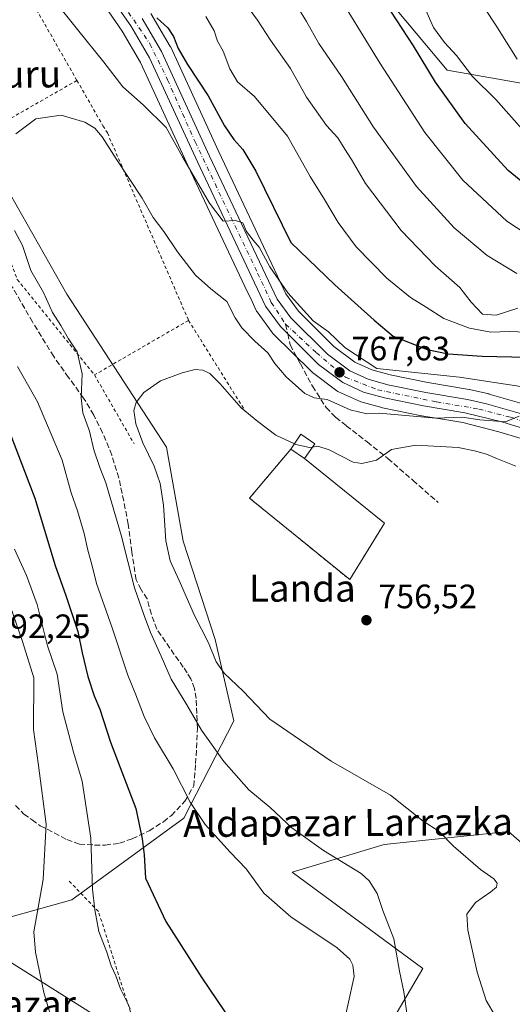
# Model space of a CAD drawing. Units: metres. Extents: x 617208 to 620646, y 4757195 to 4759567.
# Drawn here: x 618667 to 618813, y 4757924 to 4758215 of the extents above; entities that cross this region are included whole.
import ezdxf
from ezdxf.enums import TextEntityAlignment as Align

# ---------------------------------------------------------------- set-up
doc = ezdxf.new("R2010")
doc.units = ezdxf.units.M
doc.header["$MEASUREMENT"] = 0
for name, pattern in [('DGN Style 2', [1.6480167562047852, 0.988810053722871, -0.6592067024819142]), ('DGN Style 3', [2.307223458686699, 1.648016756204785, -0.6592067024819142]), ('DGN Style 4', [2.6384748266838614, 1.318413404963828, -0.6592067024819142, 0.001648016756204785, -0.6592067024819142])]:
    doc.linetypes.add(name, pattern=pattern)
for name, color, linetype, lineweight in [('Alambrada', 7, 'DGN Style 2', 0), ('Carretera de calzada única Cxs', 7, 'Continuous', 13), ('Carretera de calzada única eje', 7, 'DGN Style 4', 0), ('Curva de nivel maestra', 30, 'Continuous', 30), ('Curva de nivel normal', 30, 'Continuous', 0), ('Edificación Cxs', 1, 'Continuous', 13), ('Instalación de tratamiento de aguas CxS', 135, 'Continuous', 0), ('Matorral CxS', 135, 'Continuous', 0), ('Núcleo urbano CxS', 7, 'Continuous', 0), ('Pastizal CxS', 92, 'Continuous', 0), ('Prado CxS', 92, 'Continuous', 0), ('Punto de cota en terreno', 7, 'Continuous', 0), ('Rótulo de punto de cota en terreno', 7, 'Continuous', 0), ('Senda', 7, 'DGN Style 3', 0), ('Senda no paivmentada conexión', 7, 'DGN Style 3', 0), ('Tendido', 6, 'Continuous', 0), ('Texto cartográfico', 7, 'Continuous', 0)]:
    doc.layers.add(name, color=color, linetype=linetype, lineweight=lineweight)
doc.styles.add('Style-Arial', font='txt')

# ---------------------------------------------------------------- blocks, each defined once
blk = doc.blocks.new('*U10')
at = {"layer": 'Prado CxS', "color": 92, "linetype": 'Continuous', "lineweight": 0}
for points in [[(618691.1756999996, 4758220.129100001, 772.7644), (618697.1080999998, 4758211.5175, 772.1313999999985), (618702.5273000002, 4758202.290200001, 771.3338999999978), (618716.6310999999, 4758171.632300001, 769.6310999999987), (618734.2407000001, 4758134.3682, 767.1141000000061), (618735.1394999997, 4758132.4659, 766.9725999999937), (618736.7877000002, 4758128.9783, 766.933999999994), (618736.9020999996, 4758128.7601, 766.936799999996), (618737.0734999999, 4758128.496200001, 766.9535000000033), (618741.4935, 4758122.416099999, 767.391499999998), (618741.6218999998, 4758122.251700001, 767.3947999999947), (618741.8073000005, 4758122.0504, 767.4091000000044), (618753.0972999996, 4758110.850299999, 766.9765999999945), (618753.2817000002, 4758110.6819, 766.9600000000065), (618753.4165000003, 4758110.575300001, 766.9523000000045), (618760.6164999995, 4758105.2053, 766.7985000000045), (618760.9101, 4758105.0121, 766.7994000000036), (618761.1687000003, 4758104.879100001, 766.8108999999968), (618767.3287000004, 4758102.0792, 766.9872999999934), (618767.5440999996, 4758101.9911, 766.9734000000027), (618767.7669000002, 4758101.919700001, 766.9455000000017), (618773.9568999996, 4758100.1997, 766.3770999999979), (618774.1605000002, 4758100.150800001, 766.3601999999955), (618785.6804999998, 4758097.8007, 765.8027000000002), (618785.7739000004, 4758097.783100001, 765.7970999999961), (618787.5263, 4758097.4921, 765.6955000000017), (618793.1794999996, 4758096.5529, 765.1680999999954), (618797.8882999998, 4758095.7708, 764.6062999999995), (618808.6209000006, 4758093.0778, 763.8858000000037), (618815.2232999997, 4758091.083100001, 763.8948999999994)], [(618825.6306999996, 4757962.4014, 757.0535999999993), (618811.4210999999, 4757974.8375, 758.8147999999928), (618774.6338999998, 4757970.9659, 762.1147999999957), (618747.4578999998, 4757962.829299999, 767.3448000000063), (618786.1120999996, 4757934.3389, 762.8264999999956), (618764.5443000002, 4757897.722100001, 769.1486000000006)], [(618603.7565000001, 4757932.7952, 802.8058000000019), (618682.1546999998, 4757954.606000001, 782.2272999999988), (618715.3913000004, 4757978.738500001, 771.2796999999993), (618730.1118999999, 4758007.602399999, 762.3984999999958), (618724.5853000004, 4758031.637499999, 759.6588000000047), (618715.1540999999, 4758060.680500001, 759.2480999999971), (618710.1926999995, 4758088.536599999, 759.3377000000038), (618680.7647000002, 4758133.717700001, 763.232999999993), (618657.1237000005, 4758175.195900001, 765.6003999999957)]]:
    blk.add_polyline3d(points, dxfattribs=at)
blk.add_polyline3d([(618734.8000999996, 4758073.420100001, 757.7118999999948), (618764.4501, 4758049.340100001, 756.4284999999945), (618774.7200999996, 4758066.040100001, 756.7814999999973), (618751.1101000002, 4758085.130100001, 759.2477000000072), (618754.0800999999, 4758089.540100001, 761.0733000000037), (618749.9501, 4758092.3201, 761.699099999998), (618746.9801000003, 4758087.9101, 759.9088999999949)], close=True, dxfattribs=at)
blk = doc.blocks.new('*U15')
at = {"layer": 'Matorral CxS', "color": 135, "linetype": 'Continuous', "lineweight": 0}
blk.add_polyline3d([(618591.1586999996, 4758444.560900001, 807.5969999999944), (618624.0011, 4758421.0437, 813.4902000000002), (618648.2698999997, 4758414.5145, 816.8083000000044), (618685.1268999996, 4758414.576900001, 824.2134999999981), (618737.4057, 4758405.401500001, 834.6171000000032), (618774.6831, 4758382.6029, 841.2363999999944), (618823.1460999995, 4758339.053500001, 845.1309999999941), (618849.9171000002, 4758300.1743, 840.2458999999944), (618848.5132999998, 4758272.8325, 834.3595999999961), (618847.7648999998, 4758209.929500001, 822.466499999995), (618842.1061000006, 4758206.646500001, 820.3126000000047), (618825.8107000003, 4758194.2687, 811.7431000000071), (618793.2959000003, 4758200.005100001, 801.6879000000046), (618753.0091000004, 4758248.157500001, 797.0497999999934), (618707.6413000004, 4758296.212900001, 792.551099999997), (618671.4700999996, 4758327.9253, 790.9358999999968), (618650.2143000001, 4758343.4047, 789.423299999995), (618631.0395000001, 4758349.3937, 787.4459000000061), (618614.1791000003, 4758333.1941, 778.7844000000041), (618609.1394999997, 4758327.4999, 776.2682000000059), (618608.9436999997, 4758327.577099999, 776.2850000000036), (618601.9014999997, 4758330.015100001, 776.9256000000024), (618601.4493000006, 4758330.133099999, 776.9787000000069), (618593.8551000003, 4758331.493899999, 777.3613000000041), (618593.6227000002, 4758331.525900001, 777.3580999999978), (618589.6426999997, 4758331.915899999, 777.7005000000064), (618589.4347000001, 4758331.928900001, 777.7252000000008), (618581.7339000005, 4758332.146299999, 778.4841000000015), (618580.3167000003, 4758332.1863, 778.4701999999961), (618571.1719000004, 4758333.007099999, 778.1679000000004), (618548.9858999997, 4758338.4209, 777.7636000000057), (618548.9858999997, 4758349.844500001, 780.0296999999993), (618543.2719000002, 4758361.268300001, 783.3603000000003), (618538.1969, 4758367.6129, 783.1637999999948), (618525.5034999996, 4758370.1523, 781.5611999999965), (618517.8891000003, 4758393.630700001, 785.1267999999982), (618512.1750999996, 4758394.265100001, 783.678700000004), (618502.0210999995, 4758415.207900001, 784.0767999999953), (618489.3891000003, 4758434.008300001, 781.9772999999988), (618491.3086999999, 4758442.522100001, 782.9878000000026), (618522.5148999998, 4758445.1679, 794.5688999999985)], close=True, dxfattribs=at)
blk.add_3dface([(618606.1901000004, 4758426.4001, 810.7860999999976), (618595.7600999996, 4758427.7601, 809.0065999999933), (618593.3901000004, 4758410.280099999, 807.2872000000062), (618604.6601, 4758409.190099999, 808.6637999999948)], dxfattribs=at)
blk = doc.blocks.new('5PATER')
at = {"layer": 'Punto de cota en terreno', "linetype": 'Continuous', "lineweight": 0}
h = blk.add_hatch(color=51, dxfattribs=at)
edge = h.paths.add_edge_path()
edge.add_ellipse((0, 0), major_axis=(-0.1095731443231308, -0.1110710700762829), ratio=0.9994222409660322, start_angle=0, end_angle=360)

msp = doc.modelspace()

# ---------------------------------------------------------------- linework, layer by layer
at = {"layer": 'Alambrada', "color": 7, "linetype": 'DGN Style 2', "lineweight": 0, "extrusion": (0.1758305884720739, 0.100686593761248, 0.979257787303385), "elevation": 588625.8585977753, "flags": 128}
msp.add_lwpolyline([(3821685.02215833, -2841030.079963416), (3821685.02215833, -2840991.035123995)], dxfattribs=at)
at = {"layer": 'Alambrada', "color": 7, "linetype": 'DGN Style 2', "lineweight": 0, "extrusion": (0.5152902902049306, -0.8373449013265066, 0.1825635041376606), "elevation": -3665234.247930462, "flags": 128}
msp.add_lwpolyline([(3020660.462329758, 681353.2863949948), (3020629.43707321, 681357.8546691185), (3020628.31550473, 681357.9049135229)], dxfattribs=at)
at = {"layer": 'Alambrada', "color": 7, "linetype": 'DGN Style 2', "lineweight": 0, "extrusion": (0.0695629134205003, -0.1112495122698057, 0.9913549047118203), "elevation": -485541.5682701251, "flags": 128}
msp.add_lwpolyline([(3047238.319269742, 3674392.743409688), (3047238.319269742, 3674361.692633678)], dxfattribs=at)
at = {"layer": 'Alambrada', "color": 7, "linetype": 'DGN Style 2', "lineweight": 0, "extrusion": (0.1167683764664254, -0.202823977583712, 0.9722281524284909), "elevation": -892067.7869467062, "flags": 128}
msp.add_lwpolyline([(2910169.305837723, 3709112.532947935), (2910169.305837723, 3709088.392550048)], dxfattribs=at)
at = {"layer": 'Alambrada', "color": 7, "linetype": 'DGN Style 2', "lineweight": 0}
for points in [[(618683.7100999998, 4758196.9901, 771.6971000000049), (618664.9101, 4758229.8101, 770.5258000000031), (618633.0500999996, 4758208.700099999, 768.4706000000006), (618650.5301000001, 4758177.9901, 779.6083000000073)], [(618683.7100999998, 4758196.9901, 771.6971000000049), (618691.4001000002, 4758183.5701, 767.2483999999968), (618692.7401000002, 4758181.460100001, 766.906099999993), (618716.7401000002, 4758126.0001, 764.4986999999965)], [(618650.5301000001, 4758177.9901, 779.6083000000073), (618651.2901, 4758176.6501, 780.1432999999961), (618666.0701000001, 4758138.0801, 775.6420999999973), (618688.9200999998, 4758109.870100001, 769.0396000000038)], [(618746.9801000003, 4758087.9101, 760.7902999999933), (618734.8000999996, 4758073.420100001, 757.6040000000066), (618764.4501, 4758049.340100001, 756.397299999997), (618774.7200999996, 4758066.040100001, 756.7528000000021)], [(618646.9101, 4757941.540100001, 799.8798999999999), (618656.1300999997, 4757904.3101, 792.5466000000015), (618701.0301000001, 4757916.790100001, 782.6094000000013), (618690.0900999998, 4757951.1501, 784.4807000000002), (618681.2600999996, 4757960.360099999, 786.9171000000061)]]:
    msp.add_polyline3d(points, dxfattribs=at)
at = {"layer": 'Carretera de calzada única Cxs', "color": 7, "linetype": 'Continuous', "lineweight": 13}
for points in [[(618816.1401000004, 4758093.940099999, 765.357799999998), (618809.4200999998, 4758095.970100001, 765.0939999999973), (618798.5000999998, 4758098.710100001, 766.5304999999935), (618786.2801000001, 4758100.7401, 766.5783999999985), (618774.7600999996, 4758103.090100001, 767.0574000000051), (618768.5701000001, 4758104.8101, 767.2774999999965), (618762.4101, 4758107.610099999, 767.5440999999992), (618755.2100999998, 4758112.9801, 767.797900000005), (618743.9200999998, 4758124.1801, 768.6820000000008), (618739.5000999998, 4758130.2601, 770.7559000000037), (618719.3501000004, 4758172.9001, 772.5087000000058), (618705.1901000004, 4758203.6801, 773.5378000000055), (618699.6401000004, 4758213.130100001, 773.4998999999953), (618693.6401000004, 4758221.840100001, 773.5451999999932), (618669.0301000001, 4758257.0101, 774.6888000000035), (618656.6462000003, 4758274.337300001, 775.6106000000001)], [(618816.1401000004, 4758093.940099999, 765.357799999998), (618809.4200999998, 4758095.970100001, 765.0939999999973), (618798.5000999998, 4758098.710100001, 766.5304999999935), (618786.2801000001, 4758100.7401, 766.5783999999985), (618774.7600999996, 4758103.090100001, 767.0574000000051), (618768.5701000001, 4758104.8101, 767.2774999999965), (618762.4101, 4758107.610099999, 767.5440999999992), (618755.2100999998, 4758112.9801, 767.797900000005), (618743.9200999998, 4758124.1801, 768.6820000000008), (618739.5000999998, 4758130.2601, 770.7559000000037), (618719.3501000004, 4758172.9001, 772.5087000000058), (618705.1901000004, 4758203.6801, 773.5378000000055), (618699.6401000004, 4758213.130100001, 773.4998999999953), (618693.6401000004, 4758221.840100001, 773.5451999999932)], [(618703.0100999996, 4758215.270099999, 775.9538999999932), (618708.7301000003, 4758205.540100001, 776.7638000000007), (618722.9801000003, 4758174.5701, 773.7044000000024), (618742.9401000004, 4758132.3301, 769.0679999999993), (618746.9801000003, 4758126.790100001, 768.6312000000034), (618757.8201000001, 4758116.0101, 770.3197999999975), (618764.4600999998, 4758111.0801, 768.9159999999974), (618769.9401000004, 4758108.5801, 768.4119999999967), (618775.7100999998, 4758106.9901, 768.1117999999989), (618786.9801000003, 4758104.6801, 767.6055000000051), (618799.2600999996, 4758102.630100001, 768.5363999999972), (618804.9200999998, 4758101.340100001, 767.1916000000057), (618817.3501000004, 4758097.7601, 766.6962000000058)], [(618703.0100999996, 4758215.270099999, 775.9538999999932), (618708.7301000003, 4758205.540100001, 776.7638000000007), (618722.9801000003, 4758174.5701, 773.7044000000024), (618742.9401000004, 4758132.3301, 769.0679999999993), (618746.9801000003, 4758126.790100001, 768.6312000000034), (618757.8201000001, 4758116.0101, 770.3197999999975), (618764.4600999998, 4758111.0801, 768.9159999999974), (618769.9401000004, 4758108.5801, 768.4119999999967), (618775.7100999998, 4758106.9901, 768.1117999999989), (618786.9801000003, 4758104.6801, 767.6055000000051), (618799.2600999996, 4758102.630100001, 768.5363999999972), (618804.9200999998, 4758101.340100001, 767.1916000000057), (618817.3501000004, 4758097.7601, 766.6962000000058)]]:
    msp.add_polyline3d(points, dxfattribs=at)
at = {"layer": 'Carretera de calzada única eje', "color": 7, "linetype": 'DGN Style 4', "lineweight": 0}
for points in [[(618544.8953, 4758330.424900001, 775.7363999999943), (618553.1401000004, 4758329.0001, 775.6996999999974), (618584.3701, 4758326.890100001, 775.5062999999938), (618594.2301000003, 4758326.390100001, 775.3796000000002), (618602.8000999996, 4758324.610099999, 775.3655), (618613.7500999998, 4758320.0701, 775.2700999999943), (618620.2301000003, 4758316.710100001, 777.3567999999942), (618635.3901000004, 4758305.2301, 781.2785000000005), (618643.0500999996, 4758296.380100001, 776.9676000000036), (618650.3701, 4758286.610099999, 776.1598999999987), (618659.5500999996, 4758273.8201, 775.8258999999962), (618692.7801000001, 4758226.1501, 773.7087999999932), (618705.3000999996, 4758207.840100001, 775.3754000000046), (618710.5301000001, 4758197.1601, 772.6652999999933), (618718.6901000004, 4758178.800100001, 772.0084000000061), (618737.1901000004, 4758139.970100001, 770.501900000003), (618741.2301000003, 4758131.300100001, 769.6895999999979), (618745.4801000003, 4758124.850099999, 768.5804999999964)], [(618745.4801000003, 4758124.850099999, 768.5804999999964), (618754.5701000001, 4758116.4301, 768.8326999999991), (618763.1601, 4758109.190099999, 768.1545999999945), (618772.6700999998, 4758105.5001, 767.522100000002), (618790.1700999998, 4758101.880100001, 766.4744999999967), (618802.6700999998, 4758099.790100001, 766.4245999999986), (618812.1001000004, 4758097.340100001, 765.4082000000053), (618822.8701, 4758093.9801, 765.7768999999971)]]:
    msp.add_polyline3d(points, dxfattribs=at)
at = {"layer": 'Curva de nivel maestra', "color": 30, "linetype": 'Continuous', "lineweight": 30, "flags": 128}
for points, elevation in [([(618822.8099999996, 4758160.940099999), (618811.3399999999, 4758170.350099999), (618798.5700000003, 4758184.2401), (618789.8300000001, 4758196.5001), (618783.3399999999, 4758207.2301), (618776.5899999999, 4758217.4801)], 800), ([(618707.3399999999, 4758215.530099999), (618710.5800000001, 4758212.5101), (618712.3300000001, 4758210.0101), (618713.6399999997, 4758206.420100001), (618716.3899999997, 4758201.6501), (618722.5800000001, 4758192.440099999), (618727.4199999999, 4758183.5601), (618730.1200000001, 4758179.520099999), (618732.7699999996, 4758176.520099999), (618736.6200000001, 4758170.130100001), (618747, 4758149.090100001), (618760.0199999996, 4758136.530099999), (618771.7199999997, 4758126.0601), (618777.3499999996, 4758121.360099999), (618787.3799999999, 4758117.380100001), (618793.6200000001, 4758116.100099999), (618803.6299999999, 4758115.420100001), (618816.8099999996, 4758115.1601)], 775.0000000000001), ([(618662.5599999996, 4758096.0801), (618671.29, 4758073.460100001), (618677.2999999998, 4758053.4801), (618680.4199999999, 4758044.670100001), (618683.9600000001, 4758034.0001), (618685.2699999996, 4758027.6601), (618686.9600000001, 4758020.6601), (618688.8399999999, 4758014.920100001), (618690.5199999996, 4758011.030099999), (618693.6600000003, 4758001.2601), (618701.1500000004, 4757981.670100001), (618703.0300000003, 4757972.670100001), (618703.5999999996, 4757967.9801), (618704.04, 4757961.020099999), (618710.0199999996, 4757948.220100001), (618720.6600000003, 4757931.590100001), (618729.3799999999, 4757918.7601)], 775)]:
    msp.add_lwpolyline(points, dxfattribs=dict(at, elevation=elevation))
at = {"layer": 'Curva de nivel normal', "color": 30, "linetype": 'Continuous', "lineweight": 0, "flags": 128}
for points, elevation in [([(618669.4299999997, 4758230.109999999), (618683.8899999997, 4758212.07), (618691.6399999997, 4758202.369999999), (618697.25, 4758195.100000001), (618703.3600000005, 4758189.789999999), (618710.1100000005, 4758183.050000001), (618715, 4758174.42), (618722.9400000004, 4758160.640000001), (618727.0199999996, 4758155.390000001), (618730.6200000001, 4758155.58), (618732.7699999996, 4758154.880000001), (618733.9199999999, 4758152.32), (618735.8200000003, 4758149.720000001), (618737.6200000001, 4758147.619999999), (618740.8200000003, 4758141.82), (618746.1299999999, 4758134.199999999), (618753.6500000004, 4758125.91), (618758.2100000001, 4758122.609999999), (618763.0199999996, 4758118.029999999), (618772.4699999997, 4758111.810000001), (618796.9000000004, 4758109.17), (618816.4000000004, 4758106.279999999)], 770), ([(618819.5499999998, 4758149.74), (618810.9299999997, 4758155.380000001), (618797.9299999997, 4758167.5), (618786.6699999999, 4758181.57), (618773.4600000001, 4758201.939999999), (618759.1500000004, 4758225.390000001)], 795), ([(618814.2199999997, 4758129.67), (618807.7800000003, 4758127.600000001), (618803.7599999999, 4758127.890000001), (618800.3600000005, 4758131.359999999), (618797.0199999996, 4758135.689999999), (618789.7699999996, 4758142.109999999), (618779.6699999999, 4758152.600000001), (618769.1500000004, 4758166.51), (618765.0099999999, 4758173.600000001), (618762.9800000006, 4758176.630000001), (618760.9000000004, 4758180), (618757.6200000001, 4758183.67), (618751.6699999999, 4758191.980000001), (618746.9400000004, 4758200.539999999), (618740.9900000002, 4758208.9), (618737.1299999999, 4758214.77), (618733.0999999996, 4758220.279999999)], 785), ([(618814.0199999996, 4758203.25), (618807.6699999999, 4758213.33), (618801.3899999997, 4758222.970000001)], 810), ([(618813.9100000003, 4758139.92), (618805.1500000004, 4758145.16), (618795.4000000004, 4758153.41), (618784.2400000002, 4758165.58), (618771.4800000006, 4758183.15), (618762.04, 4758198.100000001), (618755.3200000003, 4758207.9), (618751.6500000004, 4758214.390000001), (618748.4600000001, 4758219.52)], 790), ([(618816.2199999997, 4758181.76), (618807.7000000002, 4758191.380000001), (618800.7800000003, 4758198.119999999), (618796.0199999996, 4758204.359999999), (618792.4800000006, 4758208.16), (618789.2400000002, 4758212.680000001), (618786.5999999996, 4758218.66)], 805), ([(618824.1100000005, 4758122.189999999), (618811.75, 4758122.77), (618806.2199999997, 4758122.560000001), (618799.8600000005, 4758123.75), (618792.3099999996, 4758126.52), (618787.0599999996, 4758129.949999999), (618782.4800000006, 4758132.82), (618775.4500000002, 4758138.460000001), (618766.3799999999, 4758147.800000001), (618761.0499999998, 4758154.99), (618757, 4758161.77), (618752.6900000004, 4758168.539999999), (618746.0599999996, 4758180.460000001), (618736.2400000002, 4758192.230000001), (618731.2699999996, 4758196.539999999), (618728.9900000002, 4758200.4), (618727.0300000003, 4758205.609999999), (618725.3600000005, 4758208.58), (618724.3200000003, 4758211.640000001), (618721.8899999997, 4758215.930000001)], 780), ([(618814.5700000003, 4758097.720000001), (618810.5099999999, 4758096.039999999), (618802.9199999999, 4758096.630000001), (618797.7400000002, 4758097.430000001), (618789.9299999997, 4758097.060000001), (618773.2000000002, 4758098.539999999), (618769.5, 4758098.390000001), (618764.6100000005, 4758099.550000001), (618757.7699999996, 4758102.640000001), (618753.9400000004, 4758103.130000001), (618751.1500000004, 4758104.390000001), (618745.6799999997, 4758109.310000001), (618742.2999999998, 4758113.25), (618740.2199999997, 4758116.4), (618736.3399999999, 4758119.9), (618732.4699999997, 4758123.850000001), (618730.5700000003, 4758126.76), (618728.0800000001, 4758131.59), (618723.3200000003, 4758135.369999999), (618718.8200000003, 4758139.380000001), (618713.4400000004, 4758146.279999999), (618709.4199999999, 4758152.32), (618706.2999999998, 4758156.41), (618703.0599999996, 4758162.180000001), (618695.29, 4758173.779999999), (618691.1699999999, 4758180.300000001), (618689, 4758182.850000001), (618686, 4758184.619999999), (618679.0599999996, 4758186.710000001), (618671.5899999999, 4758185.640000001), (618665.5800000001, 4758181.17)], 765), ([(618665.2599999999, 4758152.600000001), (618667.5899999999, 4758148.17), (618670.0300000003, 4758140.800000001), (618673.8600000005, 4758134.25), (618676.5199999996, 4758128.380000001), (618678.9100000003, 4758124.529999999), (618681.1699999999, 4758120.600000001), (618683.79, 4758116.680000001), (618685.2699999996, 4758110.180000001), (618684.9299999997, 4758103.140000001), (618685.4100000003, 4758098.65), (618687.4199999999, 4758093.220000001), (618688.7599999999, 4758087.77), (618690.4600000001, 4758082.460000001), (618692.2400000002, 4758077.92), (618696.8200000003, 4758062.5), (618700.7599999999, 4758046.939999999), (618703.6200000001, 4758038.680000001), (618705.4800000006, 4758033.66), (618708.6799999997, 4758026.689999999), (618711.5700000003, 4758019.91), (618716.2599999999, 4758012.27), (618720.6200000001, 4758004.800000001), (618727.1399999997, 4757995.5), (618734.54, 4757987.17), (618740.9199999999, 4757981.960000001), (618747.2800000003, 4757975.960000001), (618756.6399999997, 4757969.220000001), (618767.8499999996, 4757962.439999999), (618770.1799999997, 4757960.289999999), (618772.5199999996, 4757956.49), (618774.2199999997, 4757951.470000001), (618777.4900000002, 4757943.07), (618779.2000000002, 4757933.539999999), (618780.4500000002, 4757927.4), (618781.5599999996, 4757919.699999999)], 765), ([(618762.04, 4757914.970000001), (618765.7199999997, 4757931.930000001), (618765.3799999999, 4757935.359999999), (618764.4500000002, 4757937.119999999), (618760.7699999996, 4757940.42), (618747.0599999996, 4757949.58), (618738.9800000006, 4757956.65), (618733.7800000003, 4757963.789999999), (618729.0999999996, 4757968.779999999), (618721.6500000004, 4757976.880000001), (618717.2400000002, 4757983.480000001), (618712.1600000003, 4757993.390000001), (618706.6799999997, 4758002.59), (618703.5700000003, 4758008.82), (618701.1500000004, 4758015.279999999), (618698.7300000006, 4758021.039999999), (618694.1100000005, 4758035.109999999), (618689.5300000003, 4758048.199999999), (618688.1500000004, 4758053.82), (618686.9000000004, 4758058.050000001), (618685.8700000001, 4758062.960000001), (618683.9000000004, 4758069.67), (618682.04, 4758074.980000001), (618679.3600000005, 4758084.619999999), (618672, 4758101.939999999), (618666.1600000003, 4758112.41)], 770), ([(618748.0536000002, 4758089.504100001), (618742.5999999996, 4758092.07), (618737.2300000006, 4758096.130000001), (618732.3499999996, 4758100.189999999), (618726.0999999996, 4758107.220000001), (618723.0899999999, 4758110.279999999), (618721.0199999996, 4758111.300000001), (618718.7400000002, 4758111.449999999), (618714.8099999996, 4758110.529999999), (618708.4299999997, 4758108.119999999), (618703.5, 4758104.689999999), (618701.2300000006, 4758101.76), (618700.5800000001, 4758099.350000001), (618701.1900000004, 4758095.439999999), (618703.1900000004, 4758089.75), (618706.54, 4758082.880000001), (618708.3799999999, 4758077.720000001), (618709.3099999996, 4758071.32), (618710.0300000003, 4758060.82), (618711.2599999999, 4758054.930000001), (618713.9800000006, 4758049.050000001), (618718.5, 4758038.74), (618722.6299999999, 4758030.609999999), (618724.9000000004, 4758025.01), (618727.2800000003, 4758021.720000001), (618732.9100000003, 4758016.359999999), (618740.7599999999, 4758008.100000001), (618758.9699999997, 4757995.65), (618776.4900000002, 4757985.550000001), (618786.1900000004, 4757977.939999999), (618790.8200000003, 4757974.939999999), (618795.1799999997, 4757970.470000001), (618803.1799999997, 4757963.58), (618807.1200000001, 4757960.890000001), (618808.0899999999, 4757959.58), (618807.9299999997, 4757958.4), (618806.1799999997, 4757956.99), (618801.6299999999, 4757953.810000001), (618799.1399999997, 4757950.4), (618799.3600000005, 4757945.699999999), (618802.1900000004, 4757933.26), (618804.8300000001, 4757924.91), (618807.4699999997, 4757920.34)], 760.0000000000001), ([(618753.4000000004, 4758088.530200001), (618752.5199999996, 4758088.4), (618748.5300000003, 4758089.279999999), (618748.0536000002, 4758089.504100001)], 760), ([(618753.4000000004, 4758088.530200001), (618755.0199999996, 4758088.77), (618758.3300000001, 4758087.77), (618765.4600000001, 4758084.109999999), (618768.0099999999, 4758083.730000001), (618772.3499999996, 4758084.680000001), (618776.8499999996, 4758087.84), (618784.0199999996, 4758089.119999999), (618796.5599999996, 4758088.41), (618801.3899999997, 4758087.41), (618804.9600000001, 4758086.470000001), (618808.1799999997, 4758085.039999999), (618813.6200000001, 4758082.9)], 760), ([(618699.5, 4757922.350000001), (618698.5, 4757924.57), (618696.5800000001, 4757928.32), (618695.25, 4757932.109999999), (618693.8200000003, 4757935.16), (618692.5599999996, 4757939.16), (618690.1600000003, 4757945.230000001), (618689, 4757951.67), (618688.3099999996, 4757957.75), (618687.7800000003, 4757972.859999999), (618685.2699999996, 4757989.730000001), (618682.6799999997, 4757998.279999999), (618679.5499999998, 4758010.24), (618677.8700000001, 4758021.380000001), (618675.0099999999, 4758029.800000001), (618671.9000000004, 4758041.939999999), (618668.79, 4758050.57), (618665.2599999999, 4758058.300000001)], 780), ([(618677.1299999999, 4757916.210000001), (618673.9199999999, 4757927.199999999), (618671.4299999997, 4757939.119999999), (618671, 4757945.199999999), (618673.7599999999, 4757960.67), (618674.5800000001, 4757977.01), (618672.3300000001, 4757994.34), (618670.8099999996, 4758005.01), (618670.9400000004, 4758020.279999999), (618667.6100000005, 4758031.029999999), (618663.9100000003, 4758041.57)], 785)]:
    msp.add_lwpolyline(points, dxfattribs=dict(at, elevation=elevation))
at = {"layer": 'Edificación Cxs', "color": 1, "linetype": 'Continuous', "lineweight": 13, "extrusion": (-0.06890087268601808, -0.3245255685868523, 0.9433640999510664), "elevation": -1586035.689055547, "flags": 128}
msp.add_lwpolyline([(-382919.868077043, 4512218.094473992), (-382917.8787182983, 4512223.321156283), (-382913.2614086122, 4512221.34773708)], dxfattribs=at)
at = {"layer": 'Edificación Cxs', "color": 1, "linetype": 'Continuous', "lineweight": 13, "extrusion": (-0.01391391451392649, -0.5091962236248212, 0.8605379764014602), "elevation": -2430754.899139471, "flags": 128}
msp.add_lwpolyline([(488555.7293609226, 4107921.272774442), (488552.880928499, 4107916.055712149), (488548.6765336553, 4107919.153950234)], dxfattribs=at)
at = {"layer": 'Edificación Cxs', "color": 1, "linetype": 'Continuous', "lineweight": 13}
msp.add_3dface([(618754.0800999999, 4758089.540100001, 762.5243000000046), (618751.1101000002, 4758085.130100001, 762.5243000000046), (618746.9801000003, 4758087.9101, 762.5243000000046), (618749.9501, 4758092.3201, 762.5243000000046)], dxfattribs=at)
at = {"layer": 'Instalación de tratamiento de aguas CxS', "color": 135, "linetype": 'Continuous', "lineweight": 0, "extrusion": (-0.06890087268601808, -0.3245255685868523, 0.9433640999510664), "elevation": -1586035.689055547, "flags": 128}
msp.add_lwpolyline([(-382919.868077043, 4512218.094473992), (-382917.8787182983, 4512223.321156283), (-382913.2614086122, 4512221.34773708)], dxfattribs=at)
at = {"layer": 'Instalación de tratamiento de aguas CxS', "color": 135, "linetype": 'Continuous', "lineweight": 0, "extrusion": (-0.2497437637594709, -0.3708316492543309, 0.8944897653827943), "elevation": -1918298.679701011, "flags": 128}
msp.add_lwpolyline([(-2144653.139671661, 3839644.039445397), (-2144653.139671661, 3839638.095431076)], dxfattribs=at)
at = {"layer": 'Instalación de tratamiento de aguas CxS', "color": 135, "linetype": 'Continuous', "lineweight": 0, "extrusion": (0.06278016044288566, -0.05076125636969817, 0.9967356451469646), "elevation": -201924.3513892663, "flags": 128}
msp.add_lwpolyline([(4088983.995605187, 2502331.724198932), (4088983.995605187, 2502301.262610719)], dxfattribs=at)
at = {"layer": 'Instalación de tratamiento de aguas CxS', "color": 135, "linetype": 'Continuous', "lineweight": 0}
msp.add_polyline3d([(618774.7200999996, 4758066.040100001, 756.7528000000021), (618764.4501, 4758049.340100001, 756.397299999997), (618734.8000999996, 4758073.420100001, 757.6040000000066), (618746.9801000003, 4758087.9101, 760.7902999999933), (618749.9501, 4758092.3201, 762.5243000000046), (618754.0800999999, 4758089.540100001, 761.8696000000054), (618751.1101000002, 4758085.130100001, 759.2121000000043)], close=True, dxfattribs=at)
msp.add_polyline3d([(618774.7200999996, 4758066.040100001, 756.7528000000021), (618764.4501, 4758049.340100001, 756.397299999997), (618734.8000999996, 4758073.420100001, 757.6040000000066), (618746.9801000003, 4758087.9101, 760.7902999999933)], dxfattribs=at)
at = {"layer": 'Matorral CxS', "color": 135, "linetype": 'Continuous', "lineweight": 0}
for points in [[(618591.1586999996, 4758444.560900001, 807.5969999999944), (618624.0011, 4758421.0437, 813.4902000000002), (618648.2698999997, 4758414.5145, 816.8083000000044), (618685.1268999996, 4758414.576900001, 824.2134999999981), (618737.4057, 4758405.401500001, 834.6171000000032), (618774.6831, 4758382.6029, 841.2363999999944), (618823.1460999995, 4758339.053500001, 845.1309999999941), (618849.9171000002, 4758300.1743, 840.2458999999944), (618848.5132999998, 4758272.8325, 834.3595999999961), (618847.7648999998, 4758209.929500001, 822.466499999995), (618842.1061000006, 4758206.646500001, 820.3126000000047), (618825.8107000003, 4758194.2687, 811.7431000000071), (618793.2959000003, 4758200.005100001, 801.6879000000046), (618753.0091000004, 4758248.157500001, 797.0497999999934), (618707.6413000004, 4758296.212900001, 792.551099999997), (618671.4700999996, 4758327.9253, 790.9358999999968), (618650.2143000001, 4758343.4047, 789.423299999995), (618631.0395000001, 4758349.3937, 787.4459000000061), (618614.1791000003, 4758333.1941, 778.7844000000041), (618609.1394999997, 4758327.4999, 776.2682000000059)], [(618416.7918999996, 4757852.474400001, 849.8166999999958), (618422.4993000003, 4757871.558300001, 852.0574000000053), (618448.7949000001, 4757893.0189, 842.6938999999984), (618478.3948999997, 4757907.5546, 834.1592999999993), (618532.7351000002, 4757924.4637, 821.3784000000014), (618603.7565000001, 4757932.7952, 802.8058000000019), (618682.1546999998, 4757954.606000001, 782.2272999999988), (618715.3913000004, 4757978.738500001, 771.2796999999993), (618730.1118999999, 4758007.602399999, 762.3984999999958), (618724.5853000004, 4758031.637499999, 759.6588000000047), (618715.1540999999, 4758060.680500001, 759.2480999999971), (618710.1926999995, 4758088.536599999, 759.3377000000038), (618680.7647000002, 4758133.717700001, 763.232999999993), (618657.1237000005, 4758175.195900001, 765.6003999999957), (618643.7166999998, 4758213.0569, 766.5773999999948), (618611.4823000003, 4758203.553200001, 774.9499999999972), (618620.5005000001, 4758162.4332, 780.8209000000061), (618616.0595000006, 4758160.108200001, 782.5243999999948)], [(618657.1237000005, 4758175.195900001, 765.6003999999957), (618680.7647000002, 4758133.717700001, 763.232999999993), (618710.1926999995, 4758088.536599999, 759.3377000000038), (618715.1540999999, 4758060.680500001, 759.2480999999971), (618724.5853000004, 4758031.637499999, 759.6588000000047), (618730.1118999999, 4758007.602399999, 762.3984999999958), (618715.3913000004, 4757978.738500001, 771.2796999999993), (618682.1546999998, 4757954.606000001, 782.2272999999988), (618603.7565000001, 4757932.7952, 802.8058000000019)]]:
    msp.add_polyline3d(points, dxfattribs=at)
at = {"layer": 'Núcleo urbano CxS', "color": 7, "linetype": 'Continuous', "lineweight": 0}
for points in [[(618815.2232999997, 4758091.083100001, 763.8948999999994), (618808.6209000006, 4758093.0778, 763.8858000000037), (618797.8882999998, 4758095.7708, 764.6062999999995), (618793.1794999996, 4758096.5529, 765.1680999999954), (618787.5263, 4758097.4921, 765.6955000000017), (618785.7739000004, 4758097.783100001, 765.7970999999961), (618785.6804999998, 4758097.8007, 765.8027000000002), (618774.1605000002, 4758100.150800001, 766.3601999999955), (618773.9568999996, 4758100.1997, 766.3770999999979), (618767.7669000002, 4758101.919700001, 766.9455000000017), (618767.5440999996, 4758101.9911, 766.9734000000027), (618767.3287000004, 4758102.0792, 766.9872999999934), (618761.1687000003, 4758104.879100001, 766.8108999999968), (618760.9101, 4758105.0121, 766.7994000000036), (618760.6164999995, 4758105.2053, 766.7985000000045), (618753.4165000003, 4758110.575300001, 766.9523000000045), (618753.2817000002, 4758110.6819, 766.9600000000065), (618753.0972999996, 4758110.850299999, 766.9765999999945), (618741.8073000005, 4758122.0504, 767.4091000000044), (618741.6218999998, 4758122.251700001, 767.3947999999947), (618741.4935, 4758122.416099999, 767.391499999998), (618737.0734999999, 4758128.496200001, 766.9535000000033), (618736.9020999996, 4758128.7601, 766.936799999996), (618736.7877000002, 4758128.9783, 766.933999999994), (618735.1394999997, 4758132.4659, 766.9725999999937), (618734.2407000001, 4758134.3682, 767.1141000000061), (618716.6310999999, 4758171.632300001, 769.6310999999987), (618702.5273000002, 4758202.290200001, 771.3338999999978), (618697.1080999998, 4758211.5175, 772.1313999999985), (618691.1756999996, 4758220.129100001, 772.7644)], [(618691.1756999996, 4758220.129100001, 772.7644), (618697.1080999998, 4758211.5175, 772.1313999999985), (618702.5273000002, 4758202.290200001, 771.3338999999978), (618716.6310999999, 4758171.632300001, 769.6310999999987), (618734.2407000001, 4758134.3682, 767.1141000000061), (618735.1394999997, 4758132.4659, 766.9725999999937), (618736.7877000002, 4758128.9783, 766.933999999994), (618736.9020999996, 4758128.7601, 766.936799999996), (618737.0734999999, 4758128.496200001, 766.9535000000033), (618741.4935, 4758122.416099999, 767.391499999998), (618741.6218999998, 4758122.251700001, 767.3947999999947), (618741.8073000005, 4758122.0504, 767.4091000000044), (618753.0972999996, 4758110.850299999, 766.9765999999945), (618753.2817000002, 4758110.6819, 766.9600000000065), (618753.4165000003, 4758110.575300001, 766.9523000000045), (618760.6164999995, 4758105.2053, 766.7985000000045), (618760.9101, 4758105.0121, 766.7994000000036), (618761.1687000003, 4758104.879100001, 766.8108999999968), (618767.3287000004, 4758102.0792, 766.9872999999934), (618767.5440999996, 4758101.9911, 766.9734000000027), (618767.7669000002, 4758101.919700001, 766.9455000000017), (618773.9568999996, 4758100.1997, 766.3770999999979), (618774.1605000002, 4758100.150800001, 766.3601999999955), (618785.6804999998, 4758097.8007, 765.8027000000002), (618785.7739000004, 4758097.783100001, 765.7970999999961), (618787.5263, 4758097.4921, 765.6955000000017), (618793.1794999996, 4758096.5529, 765.1680999999954), (618797.8882999998, 4758095.7708, 764.6062999999995), (618808.6209000006, 4758093.0778, 763.8858000000037), (618815.2232999997, 4758091.083100001, 763.8948999999994)], [(618705.5963000003, 4758216.7905, 774.325100000002), (618711.3223000001, 4758207.0503, 773.5656000000017), (618711.4555000003, 4758206.7941, 773.567200000005), (618725.6990999999, 4758175.838099999, 772.051900000006), (618745.5312999999, 4758133.8685, 769.8787000000011), (618749.2641000003, 4758128.749700001, 769.5121000000072), (618759.7821000004, 4758118.289899999, 769.1003000000055), (618765.9939000001, 4758113.6779, 769.1585000000051), (618770.9676999999, 4758111.408700001, 769.6460999999982), (618776.4105000002, 4758109.9089, 769.8313999999956), (618787.5285, 4758107.630100001, 770.183999999994), (618799.7675000001, 4758105.5869, 769.1664000000019), (618799.9266999997, 4758105.5551, 769.1487000000053), (618805.5867, 4758104.265100001, 768.6120999999986), (618805.7503000004, 4758104.222899999, 768.602899999998), (618818.1803000001, 4758100.642899999, 767.8916000000027)], [(618705.5963000003, 4758216.7905, 774.325100000002), (618711.3223000001, 4758207.0503, 773.5656000000017), (618711.4555000003, 4758206.7941, 773.567200000005), (618725.6990999999, 4758175.838099999, 772.051900000006), (618745.5312999999, 4758133.8685, 769.8787000000011), (618749.2641000003, 4758128.749700001, 769.5121000000072), (618759.7821000004, 4758118.289899999, 769.1003000000055), (618765.9939000001, 4758113.6779, 769.1585000000051), (618770.9676999999, 4758111.408700001, 769.6460999999982), (618776.4105000002, 4758109.9089, 769.8313999999956), (618787.5285, 4758107.630100001, 770.183999999994), (618799.7675000001, 4758105.5869, 769.1664000000019), (618799.9266999997, 4758105.5551, 769.1487000000053), (618805.5867, 4758104.265100001, 768.6120999999986), (618805.7503000004, 4758104.222899999, 768.602899999998), (618818.1803000001, 4758100.642899999, 767.8916000000027)], [(618764.4501, 4758049.340100001, 756.4284999999945), (618774.7200999996, 4758066.040100001, 756.7814999999973), (618751.1101000002, 4758085.130100001, 759.2477000000072), (618754.0800999999, 4758089.540100001, 761.0733000000037), (618749.9501, 4758092.3201, 761.699099999998), (618746.9801000003, 4758087.9101, 759.9088999999949), (618734.8000999996, 4758073.420100001, 757.7118999999948), (618764.4501, 4758049.340100001, 756.4284999999945)]]:
    msp.add_polyline3d(points, dxfattribs=at)
msp.add_polyline3d([(618774.7200999996, 4758066.040100001, 756.7814999999973), (618764.4501, 4758049.340100001, 756.4284999999945), (618734.8000999996, 4758073.420100001, 757.7118999999948), (618746.9801000003, 4758087.9101, 759.9088999999949), (618749.9501, 4758092.3201, 761.699099999998), (618754.0800999999, 4758089.540100001, 761.0733000000037), (618751.1101000002, 4758085.130100001, 759.2477000000072)], close=True, dxfattribs=at)
at = {"layer": 'Pastizal CxS', "color": 92, "linetype": 'Continuous', "lineweight": 0}
for points in [[(618591.1586999996, 4758444.560900001, 807.5969999999944), (618624.0011, 4758421.0437, 813.4902000000002), (618648.2698999997, 4758414.5145, 816.8083000000044), (618685.1268999996, 4758414.576900001, 824.2134999999981), (618737.4057, 4758405.401500001, 834.6171000000032), (618774.6831, 4758382.6029, 841.2363999999944), (618823.1460999995, 4758339.053500001, 845.1309999999941), (618849.9171000002, 4758300.1743, 840.2458999999944), (618848.5132999998, 4758272.8325, 834.3595999999961), (618847.7648999998, 4758209.929500001, 822.466499999995), (618842.1061000006, 4758206.646500001, 820.3126000000047), (618825.8107000003, 4758194.2687, 811.7431000000071), (618793.2959000003, 4758200.005100001, 801.6879000000046), (618753.0091000004, 4758248.157500001, 797.0497999999934), (618707.6413000004, 4758296.212900001, 792.551099999997), (618671.4700999996, 4758327.9253, 790.9358999999968), (618650.2143000001, 4758343.4047, 789.423299999995), (618631.0395000001, 4758349.3937, 787.4459000000061), (618614.1791000003, 4758333.1941, 778.7844000000041), (618609.1394999997, 4758327.4999, 776.2682000000059)], [(618753.0091000004, 4758248.157500001, 797.0497999999934), (618793.2959000003, 4758200.005100001, 801.6879000000046), (618825.8107000003, 4758194.2687, 811.7431000000071)], [(618818.1803000001, 4758100.642899999, 767.8916000000027), (618805.7503000004, 4758104.222899999, 768.602899999998), (618805.5867, 4758104.265100001, 768.6120999999986), (618799.9266999997, 4758105.5551, 769.1487000000053), (618799.7675000001, 4758105.5869, 769.1664000000019), (618787.5285, 4758107.630100001, 770.183999999994), (618776.4105000002, 4758109.9089, 769.8313999999956), (618770.9676999999, 4758111.408700001, 769.6460999999982), (618765.9939000001, 4758113.6779, 769.1585000000051), (618759.7821000004, 4758118.289899999, 769.1003000000055), (618749.2641000003, 4758128.749700001, 769.5121000000072), (618745.5312999999, 4758133.8685, 769.8787000000011), (618725.6990999999, 4758175.838099999, 772.051900000006), (618711.4555000003, 4758206.7941, 773.567200000005), (618711.3223000001, 4758207.0503, 773.5656000000017), (618705.5963000003, 4758216.7905, 774.325100000002)], [(618705.5963000003, 4758216.7905, 774.325100000002), (618711.3223000001, 4758207.0503, 773.5656000000017), (618711.4555000003, 4758206.7941, 773.567200000005), (618725.6990999999, 4758175.838099999, 772.051900000006), (618745.5312999999, 4758133.8685, 769.8787000000011), (618749.2641000003, 4758128.749700001, 769.5121000000072), (618759.7821000004, 4758118.289899999, 769.1003000000055), (618765.9939000001, 4758113.6779, 769.1585000000051), (618770.9676999999, 4758111.408700001, 769.6460999999982), (618776.4105000002, 4758109.9089, 769.8313999999956), (618787.5285, 4758107.630100001, 770.183999999994), (618799.7675000001, 4758105.5869, 769.1664000000019), (618799.9266999997, 4758105.5551, 769.1487000000053), (618805.5867, 4758104.265100001, 768.6120999999986), (618805.7503000004, 4758104.222899999, 768.602899999998), (618818.1803000001, 4758100.642899999, 767.8916000000027)], [(618391.3989000004, 4757840.9047, 855.4330000000045), (618400.0516999997, 4757850.343900001, 854.5448000000034), (618416.7918999996, 4757852.474400001, 849.8166999999958), (618413.5197000002, 4757841.532500001, 849.9063000000025), (618419.6583000004, 4757818.7795, 847.439400000003), (618443.3268999998, 4757810.3344, 843.8104000000021), (618485.0203, 4757823.8278, 832.6919000000053), (618530.4194999998, 4757843.109099999, 816.5200999999943), (618597.3838999998, 4757864.703299999, 801.7832999999956), (618645.5239000004, 4757873.2368, 793.772100000002), (618717.1558999997, 4757882.851, 780.1245000000055), (618728.7117, 4757911.0197, 776.2513000000035), (618745.8404999999, 4757912.6143, 772.7810000000028), (618764.5443000002, 4757897.722100001, 769.1486000000006), (618786.1120999996, 4757934.3389, 762.8264999999956), (618747.4578999998, 4757962.829299999, 767.3448000000063), (618774.6338999998, 4757970.9659, 762.1147999999957), (618811.4210999999, 4757974.8375, 758.8147999999928), (618825.6306999996, 4757962.4014, 757.0535999999993)], [(618416.7918999996, 4757852.474400001, 849.8166999999958), (618413.5197000002, 4757841.532500001, 849.9063000000025), (618419.6583000004, 4757818.7795, 847.439400000003), (618443.3268999998, 4757810.3344, 843.8104000000021), (618485.0203, 4757823.8278, 832.6919000000053), (618530.4194999998, 4757843.109099999, 816.5200999999943), (618597.3838999998, 4757864.703299999, 801.7832999999956), (618645.5239000004, 4757873.2368, 793.772100000002), (618717.1558999997, 4757882.851, 780.1245000000055), (618728.7117, 4757911.0197, 776.2513000000035), (618745.8404999999, 4757912.6143, 772.7810000000028), (618764.5443000002, 4757897.722100001, 769.1486000000006), (618786.1120999996, 4757934.3389, 762.8264999999956), (618747.4578999998, 4757962.829299999, 767.3448000000063), (618774.6338999998, 4757970.9659, 762.1147999999957), (618811.4210999999, 4757974.8375, 758.8147999999928), (618825.6306999996, 4757962.4014, 757.0535999999993)]]:
    msp.add_polyline3d(points, dxfattribs=at)
at = {"layer": 'Prado CxS', "color": 92, "linetype": 'Continuous', "lineweight": 0}
for points in [[(618691.1756999996, 4758220.129100001, 772.7644), (618697.1080999998, 4758211.5175, 772.1313999999985), (618702.5273000002, 4758202.290200001, 771.3338999999978), (618716.6310999999, 4758171.632300001, 769.6310999999987), (618734.2407000001, 4758134.3682, 767.1141000000061), (618735.1394999997, 4758132.4659, 766.9725999999937), (618736.7877000002, 4758128.9783, 766.933999999994), (618736.9020999996, 4758128.7601, 766.936799999996), (618737.0734999999, 4758128.496200001, 766.9535000000033), (618741.4935, 4758122.416099999, 767.391499999998), (618741.6218999998, 4758122.251700001, 767.3947999999947), (618741.8073000005, 4758122.0504, 767.4091000000044), (618753.0972999996, 4758110.850299999, 766.9765999999945), (618753.2817000002, 4758110.6819, 766.9600000000065), (618753.4165000003, 4758110.575300001, 766.9523000000045), (618760.6164999995, 4758105.2053, 766.7985000000045), (618760.9101, 4758105.0121, 766.7994000000036), (618761.1687000003, 4758104.879100001, 766.8108999999968), (618767.3287000004, 4758102.0792, 766.9872999999934), (618767.5440999996, 4758101.9911, 766.9734000000027), (618767.7669000002, 4758101.919700001, 766.9455000000017), (618773.9568999996, 4758100.1997, 766.3770999999979), (618774.1605000002, 4758100.150800001, 766.3601999999955), (618785.6804999998, 4758097.8007, 765.8027000000002), (618785.7739000004, 4758097.783100001, 765.7970999999961), (618787.5263, 4758097.4921, 765.6955000000017), (618793.1794999996, 4758096.5529, 765.1680999999954), (618797.8882999998, 4758095.7708, 764.6062999999995), (618808.6209000006, 4758093.0778, 763.8858000000037), (618815.2232999997, 4758091.083100001, 763.8948999999994)], [(618416.7918999996, 4757852.474400001, 849.8166999999958), (618422.4993000003, 4757871.558300001, 852.0574000000053), (618448.7949000001, 4757893.0189, 842.6938999999984), (618478.3948999997, 4757907.5546, 834.1592999999993), (618532.7351000002, 4757924.4637, 821.3784000000014), (618603.7565000001, 4757932.7952, 802.8058000000019), (618682.1546999998, 4757954.606000001, 782.2272999999988), (618715.3913000004, 4757978.738500001, 771.2796999999993), (618730.1118999999, 4758007.602399999, 762.3984999999958), (618724.5853000004, 4758031.637499999, 759.6588000000047), (618715.1540999999, 4758060.680500001, 759.2480999999971), (618710.1926999995, 4758088.536599999, 759.3377000000038), (618680.7647000002, 4758133.717700001, 763.232999999993), (618657.1237000005, 4758175.195900001, 765.6003999999957), (618643.7166999998, 4758213.0569, 766.5773999999948), (618611.4823000003, 4758203.553200001, 774.9499999999972), (618620.5005000001, 4758162.4332, 780.8209000000061), (618616.0595000006, 4758160.108200001, 782.5243999999948)], [(618764.4501, 4758049.340100001, 756.4284999999945), (618774.7200999996, 4758066.040100001, 756.7814999999973), (618751.1101000002, 4758085.130100001, 759.2477000000072), (618754.0800999999, 4758089.540100001, 761.0733000000037), (618749.9501, 4758092.3201, 761.699099999998), (618746.9801000003, 4758087.9101, 759.9088999999949), (618734.8000999996, 4758073.420100001, 757.7118999999948), (618764.4501, 4758049.340100001, 756.4284999999945)], [(618416.7918999996, 4757852.474400001, 849.8166999999958), (618413.5197000002, 4757841.532500001, 849.9063000000025), (618419.6583000004, 4757818.7795, 847.439400000003), (618443.3268999998, 4757810.3344, 843.8104000000021), (618485.0203, 4757823.8278, 832.6919000000053), (618530.4194999998, 4757843.109099999, 816.5200999999943), (618597.3838999998, 4757864.703299999, 801.7832999999956), (618645.5239000004, 4757873.2368, 793.772100000002), (618717.1558999997, 4757882.851, 780.1245000000055), (618728.7117, 4757911.0197, 776.2513000000035), (618745.8404999999, 4757912.6143, 772.7810000000028), (618764.5443000002, 4757897.722100001, 769.1486000000006), (618786.1120999996, 4757934.3389, 762.8264999999956), (618747.4578999998, 4757962.829299999, 767.3448000000063), (618774.6338999998, 4757970.9659, 762.1147999999957), (618811.4210999999, 4757974.8375, 758.8147999999928), (618825.6306999996, 4757962.4014, 757.0535999999993)]]:
    msp.add_polyline3d(points, dxfattribs=at)
at = {"layer": 'Senda', "color": 7, "linetype": 'DGN Style 3', "lineweight": 0}
for points in [[(618665.5500999996, 4757982.520099999, 790.0286000000052), (618668.0100999996, 4757980.0101, 789.2155000000057), (618670.4401000004, 4757978.280099999, 789.9106999999932), (618672.8701, 4757976.5601, 790.5138000000007), (618680.7339000005, 4757972.4353, 791.3013999999966), (618684.4380999999, 4757971.112500001, 789.0752000000067), (618688.9358999999, 4757970.847899999, 787.1380999999965), (618692.1108999997, 4757970.847899999, 786.6757000000072), (618696.3443, 4757971.3771, 787.0176000000066), (618700.0484999996, 4757972.699899999, 785.4815999999992), (618705.0755000003, 4757975.081300001, 782.6505999999936), (618709.3088999996, 4757977.7271, 780.8611999999994), (618711.6901000004, 4757979.579100001, 778.5273000000017), (618715.6589000003, 4757983.8125, 775.1725000000006), (618718.3047000002, 4757988.310500001, 772.7201999999961), (618718.8339000001, 4757994.925100001, 775.3059999999969), (618719.4001000002, 4758005.290100001, 768.3690999999964), (618719.1801000005, 4758009.7401, 765.9729999999981), (618718.9501, 4758014.190099999, 765.168399999995), (618718.5301000001, 4758017.170100001, 764.7439000000013), (618717.4200999998, 4758020.0101, 764.7124999999943), (618716.3201000001, 4758021.770099999, 765.1434000000008), (618715.1801000005, 4758023.470100001, 765.2676000000066), (618711.2401000002, 4758029.040100001, 764.8135000000038), (618707.3701, 4758034.670100001, 765.7093000000023), (618705.7500999998, 4758039.0701, 765.9416000000057), (618704.4901000002, 4758043.630100001, 767.5222000000067), (618702.7200999996, 4758046.420100001, 770.219299999997), (618701.2200999996, 4758049.3201, 770.9937000000064), (618699.9600999998, 4758057.5001, 767.0534999999945), (618698.8601000002, 4758065.710100001, 767.218599999993), (618697.5800999999, 4758072.5701, 767.6698000000034), (618696.1101000002, 4758079.4001, 768.5354999999981), (618694.0401, 4758086.190099999, 767.6301999999997), (618691.3101000005, 4758092.780099999, 770.9081000000006), (618688.6700999998, 4758098.020099999, 768.2899000000034), (618685.6700999998, 4758103.020099999, 766.1782999999997), (618681.2301000003, 4758109.1501, 767.5889000000025), (618676.8400999998, 4758115.3101, 767.8782999999967), (618670.5500999996, 4758125.540100001, 769.5602000000072), (618664.5500999996, 4758135.9801, 772.4918999999937)], [(618746.1009000001, 4758122.016600001, 768.314400000003), (618746.8101000005, 4758118.780099999, 767.8919000000024), (618749.8701, 4758113.130100001, 767.3711000000039), (618753.4301000005, 4758106.520099999, 766.4149000000034), (618757.4801000003, 4758100.200099999, 765.6435000000056), (618760.2801000001, 4758097.340100001, 764.7434000000068), (618763.4301000005, 4758094.8301, 763.3968000000023), (618769.6201, 4758090.0601, 761.9860000000045), (618775.7200999996, 4758085.1601, 762.1027999999933), (618783.1801000005, 4758078.670100001, 759.2021999999997), (618790.6300999997, 4758072.170100001, 758.6110999999946)]]:
    msp.add_polyline3d(points, dxfattribs=at)
at = {"layer": 'Senda no paivmentada conexión', "color": 7, "linetype": 'DGN Style 3', "lineweight": 0, "extrusion": (0.01955097331968432, -0.08923595829887228, 0.9958186095814513), "elevation": -411733.3875663797, "flags": 128}
msp.add_lwpolyline([(1622726.930712862, 4496646.703367034), (1622726.930712862, 4496643.79047773)], dxfattribs=at)
at = {"layer": 'Tendido', "color": 6, "linetype": 'Continuous', "lineweight": 0}
msp.add_polyline3d([(618274.5700000003, 4758268.630000001, 841.6120999999986), (618269.6363000004, 4758265.424000001, 840.058999999994), (618385.8526, 4758139.899, 838.3782000000066), (618443.4095000001, 4758078.2378, 860.1009000000049), (618540.9748000001, 4758014.737600001, 843.484500000006), (618587.9384000005, 4757985.633400001, 825.1261999999988), (618632.5869000005, 4757955.867699999, 800.6867000000058), (618696.7649999997, 4757915.5584, 782.0363999999972), (618851.2819999997, 4757817.397800001, 754.376900000003), (618958.7030999997, 4757749.1351, 711.1303000000045), (619040.7241000002, 4757696.747500001, 687.1860000000015), (619142.5888999999, 4757632.453600001, 680.9051000000036), (619257.1536999998, 4757558.899300001, 673.375), (619383.3602, 4757565.513900001, 674.6741000000038), (619527.0291999998, 4757574.245200001, 657.8701000000001), (619677.5773999998, 4757699.393400001, 655.9943000000058), (619805.9006000003, 4757724.793400001, 662.2761000000028), (619951.9508999997, 4757751.251800001, 661.4731000000029), (620133.1908, 4757784.0602, 643.0665000000008), (620604.4512999998, 4757764.5108, 624.7243000000017), (620637.1299000002, 4757756.6271, 624.7670999999973)], dxfattribs=at)

# ---------------------------------------------------------------- block references
at = {"layer": 'Matorral CxS', "color": 135, "linetype": 'Continuous', "lineweight": 0}
msp.add_blockref('*U15', (0, 0), dxfattribs=at)
at = {"layer": 'Prado CxS', "color": 92, "linetype": 'Continuous', "lineweight": 0}
msp.add_blockref('*U10', (0, 0), dxfattribs=at)
at = {"layer": 'Punto de cota en terreno', "color": 7, "linetype": 'Continuous', "lineweight": 0, "xscale": 10, "yscale": 10, "zscale": 10}
for p in [(618761.4400000004, 4758110.65, 767.6300000000047), (618769.3899999997, 4758037.34, 756.5200000000042)]:
    msp.add_blockref('5PATER', p, dxfattribs=at)

# ---------------------------------------------------------------- texts
at = {"layer": 'Rótulo de punto de cota en terreno', "color": 7, "linetype": 'Continuous', "lineweight": 0, "style": 'Style-Arial'}
for s, p in [('767,63', (618764.9677999998, 4758114.177800001)), ('756,52', (618772.9177999999, 4758040.867799999)), ('792,25', (618658.5977999996, 4758032.037799999))]:
    msp.add_text(s, height=7.000000000000002, dxfattribs=at).set_placement(p)
at = {"layer": 'Texto cartográfico', "color": 7, "linetype": 'Continuous', "lineweight": 0, "style": 'Style-Arial'}
for s, rotation, p in [('Okalinburu', 0.5901846329524921, (618650.4073415002, 4758198.657279626)), ('Aldapazar Larrazka', 0.3494999667231132, (618763.947119984, 4757977.487095038))]:
    msp.add_text(s, height=8, rotation=rotation, dxfattribs=at).set_placement(p, align=Align.MIDDLE_CENTER)
for s, p in [('Landa', (618750.4216865856, 4758046.81015)), ('Aldapazar', (618657.8615365849, 4757923.82015))]:
    msp.add_text(s, height=8, dxfattribs=at).set_placement(p, align=Align.MIDDLE_CENTER)

doc.saveas('drawing.dxf')
